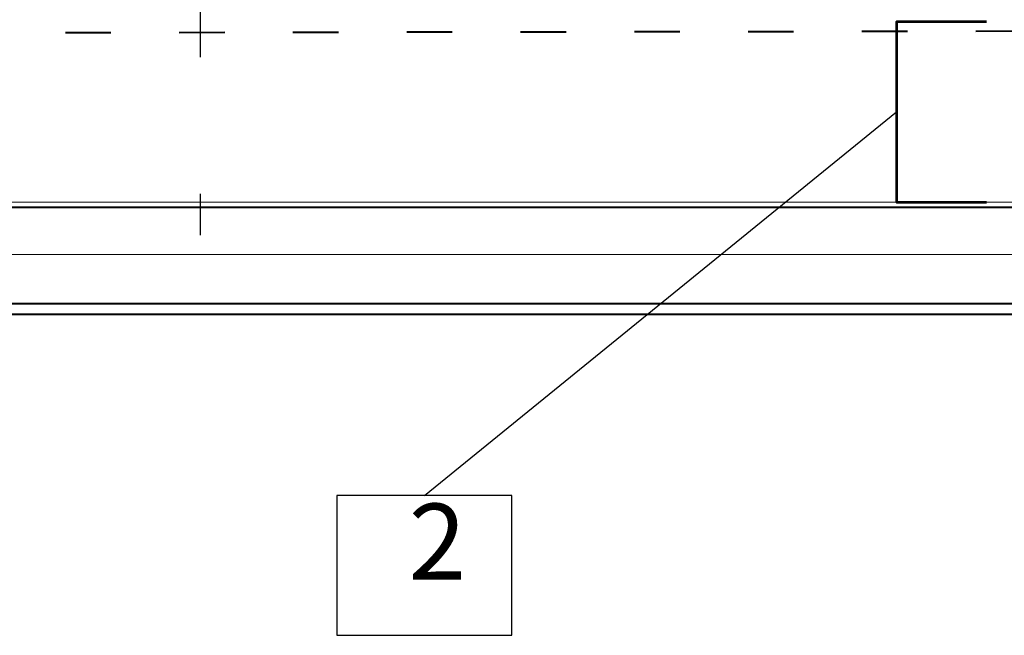
# Model space of a CAD drawing. Units: millimetres. Extents: x 8421 to 8631, y 1110 to 1407.
# Drawn here: x 8584 to 8610, y 1234 to 1250 of the extents above; entities that cross this region are included whole.
import ezdxf

# ---------------------------------------------------------------- set-up
doc = ezdxf.new("R2010")
doc.units = ezdxf.units.MM
doc.linetypes.add('ACAD_ISO03W100', pattern=[30, 12, -18])
for name, color, linetype, lineweight in [('GEOTKANINA', 7, 'ACAD_ISO03W100', 40), ('rzut 2D linie zewnętrzne', 7, 'Continuous', 40), ('rzut szraf', 250, 'Continuous', 9)]:
    doc.layers.add(name, color=color, linetype=linetype, lineweight=lineweight)
doc.layers.add('OPISY', color=7, linetype='Continuous')
doc.layers.add('osie', color=250, linetype='ACAD_ISO03W100')
doc.styles.get("Standard").update_dxf_attribs({"font": 'tahoma.ttf'})

msp = doc.modelspace()

# ---------------------------------------------------------------- linework, layer by layer
at = {"layer": 'GEOTKANINA', "ltscale": 0.1}
msp.add_lwpolyline([(8462.642, 1249.904), (8462.642, 1249.904), (8615.747, 1250.154), (8615.747, 1250.154)], dxfattribs=at)
at = {"layer": 'OPISY'}
msp.add_line((8595.106, 1237.896), (8607.554, 1248.011), dxfattribs=at)
msp.add_lwpolyline([(8592.803, 1237.896), (8592.803, 1234.215), (8597.409, 1234.215), (8597.409, 1237.896)], close=True, dxfattribs=at)
at = {"layer": 'osie', "ltscale": 0.2}
msp.add_line((8589.194, 1287.856), (8589.194, 1244.761), dxfattribs=at)
at = {"layer": 'rzut 2D linie zewnętrzne', "lineweight": 53}
msp.add_lwpolyline([(8609.929, 1250.386), (8607.554, 1250.386), (8607.554, 1245.636), (8609.929, 1245.636)], dxfattribs=at)
at = {"layer": 'rzut 2D linie zewnętrzne'}
for points in [[(8462.642, 1245.5), (8615.747, 1245.5)], [(8615.747, 1242.957), (8462.642, 1242.957)], [(8615.747, 1242.957), (8462.642, 1242.957)], [(8615.747, 1242.67), (8462.642, 1242.67)]]:
    msp.add_lwpolyline(points, dxfattribs=at)
at = {"layer": 'rzut szraf'}
msp.add_line((8462.642, 1245.636), (8615.747, 1245.636), dxfattribs=at)
msp.add_lwpolyline([(8615.747, 1244.25), (8462.642, 1244.25)], dxfattribs=at)

# ---------------------------------------------------------------- texts
at = {"layer": 'OPISY', "insert": (8594.691, 1235.06), "char_height": 2, "width": 2.8004, "attachment_point": 7}
msp.add_mtext('2', dxfattribs=at)

doc.saveas('drawing.dxf')
